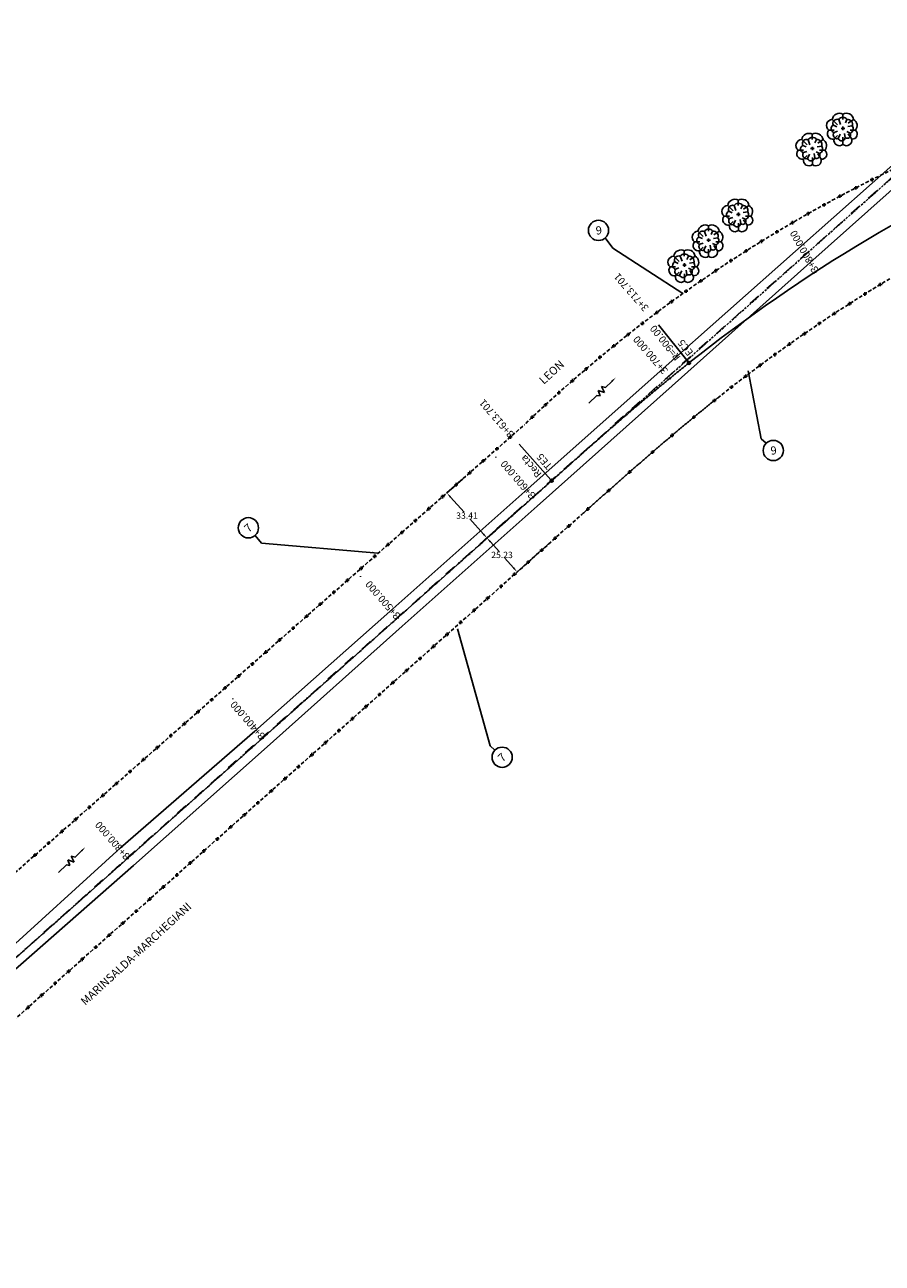
# Model space of a CAD drawing. Extents: x -1 to 21533, y -2093 to 21619.
# Drawn here: x 7668 to 8142, y 276 to 960 of the extents above; entities that cross this region are included whole.
import ezdxf
from ezdxf.enums import TextEntityAlignment as Align

# ---------------------------------------------------------------- set-up
doc = ezdxf.new("R2010")
doc.units = 0
doc.header["$MEASUREMENT"] = 0
doc.header["$PDMODE"] = 33
doc.header["$PDSIZE"] = -0.5
for name, pattern in [('DASH_DOT_3-8', [250, 125, -62.5, 1.25, -61.25]), ('DASHED-3', [250, 166.25, -83.75]), ('SOLID-1', [250, 250]), ('TRAZOS', [0.75, 0.5, -0.25])]:
    doc.linetypes.add(name, pattern=pattern)
doc.layers.get('0').update_dxf_attribs({"linetype": 'CONTINUOUS'})
doc.layers.get('DEFPOINTS').update_dxf_attribs({"linetype": 'CONTINUOUS'})
for name, color, linetype in [('ALAMBRE', 4, 'CONTINUOUS'), ('ALC', 2, 'CONTINUOUS'), ('cotas', 1, 'CONTINUOUS'), ('EJE-5', 3, 'CONTINUOUS'), ('EJE-5PROG', 2, 'CONTINUOUS'), ('EJE-5PSING', 2, 'CONTINUOUS'), ('LINEAS_DP1CALZADA', 7, 'CONTINUOUS'), ('P6-ARBOR', 3, 'CONTINUOUS'), ('POLIG-EJE5', 5, 'CONTINUOUS'), ('TEXTO', 7, 'CONTINUOUS')]:
    doc.layers.add(name, color=color, linetype=linetype)
doc.styles.get("Standard").update_dxf_attribs({"font": 'ARIAL.TTF'})
doc.dimstyles.get("Standard").update_dxf_attribs({"dimtxt": 3.5, "dimasz": 3, "dimexe": 0.18, "dimexo": 0.0625, "dimgap": 0.09, "dimtad": 0, "dimtih": 1, "dimtoh": 1, "dimzin": 0, "dimdsep": 46, "dimtxsty": 'Standard', "dimcen": 0.09, "dimclrd": 7, "dimclre": 2, "dimclrt": 3, "dimadec": 0, "dimazin": 0, "dimtfac": 1, "dimtofl": 0, "dimtmove": 2, "dimatfit": 3, "dimfxl": 1, "dimtolj": 1, "dimtzin": 0, "dimarcsym": 0})

# ---------------------------------------------------------------- blocks, each defined once
blk = doc.blocks.new('TREE_1-11', base_point=(125, 125))
for p, q in [((50, 187.5), (87.5, 150)), ((123.75, 187.5), (123.75, 225)), ((200, 187.5), (162.5, 162.5)), ((25, 112.5), (62.5, 112.5)), ((137.5, 125), (112.5, 125)), ((125, 137.5), (125, 112.5)), ((187.5, 50), (162.5, 87.5)), ((212.5, 112.5), (175, 112.5)), ((62.5, 50), (87.5, 75)), ((125, 12.5), (125, 62.5))]:
    blk.add_line(p, q)
for centre, radius, start, end in [((50.893, 145.536), 41.974, 91.219, 231.911), ((100, 181.25), 50.389, 60.255, 172.875), ((149.375, 180.833), 51.062, 7.502, 120.122), ((177.083, 145.139), 48.163, 317.337, 61.587), ((54.167, 87.5), 38.415, 139.399, 282.529), ((191.477, 84.659), 34.887, 263.454, 52.943), ((100, 41.667), 38.415, 167.471, 310.601), ((150, 41.667), 38.415, 229.399, 12.529)]:
    blk.add_arc(centre, radius, start, end)
blk = doc.blocks.new('DOT-1', base_point=(125, 125))
blk.add_line((125, 126.25), (125, 122.5))
blk = doc.blocks.new('AL')
at = {"layer": 'ALAMBRE', "color": 72, "linetype": 'Continuous'}
for q in [(-0.98, 0), (0, 0.98), (0.98, 0), (0, -0.98)]:
    blk.add_line((0, 0), q, dxfattribs=at)
blk = doc.blocks.new('AA')
at = {"layer": 'cotas', "color": 3, "linetype": 'Continuous'}
for p, q in [((-6.51, -6.03), (-10.88, -10.28)), ((-4.63, -6.37), (-6.51, -6.03)), ((-2.33, -4.44), (-5.77, -3.29)), ((-5.77, -3.29), (-4.63, -6.37)), ((-1.75, -1.7), (-3.94, -1.2)), ((-3.94, -1.2), (-2.33, -4.44))]:
    blk.add_line(p, q, dxfattribs=at)
blk.add_lwpolyline([(1.75, 1.7), (-1.75, -1.7)], dxfattribs=at)
blk.add_solid([(1.4, 2.06), (3.9, 3.79), (2.09, 1.34)], dxfattribs=at)
blk = doc.blocks.new('*D97')
at = {"layer": 'cotas', "color": 2, "linetype": 'Continuous', "lineweight": -2}
for p, q in [((7909.83, 709.37), (7900.88, 701.4)), ((7932.05, 684.41), (7923.1, 676.44))]:
    blk.add_line(p, q, dxfattribs=at)
at = {"layer": 'cotas', "color": 7, "linetype": 'Continuous', "lineweight": -2}
for p, q in [((7903.01, 699.28), (7910.49, 690.88)), ((7921.24, 678.8), (7913.76, 687.2))]:
    blk.add_line(p, q, dxfattribs=at)
at = {"layer": 'cotas', "color": 7, "linetype": 'Continuous'}
for points in [[(7903.38, 699.61), (7902.64, 698.95), (7901.02, 701.52)], [(7921.61, 679.14), (7920.86, 678.47), (7923.23, 676.56)]]:
    blk.add_solid(points, dxfattribs=at)
at = {"layer": 'DEFPOINTS', "color": 0, "linetype": 'Continuous'}
for p in [(7909.88, 709.41), (7932.09, 684.45), (7923.23, 676.56)]:
    blk.add_point(p, dxfattribs=at)
at = {"layer": 'cotas', "color": 3, "linetype": 'Continuous', "insert": (7912.12, 689.04), "char_height": 3.5, "attachment_point": 5}
blk.add_mtext('\\A1;33.41', dxfattribs=at)
blk = doc.blocks.new('*D98')
at = {"layer": 'cotas', "color": 2, "linetype": 'Continuous', "lineweight": -2}
for p, q in [((7941.48, 693.12), (7922.94, 676.62)), ((7958.26, 674.27), (7939.72, 657.77))]:
    blk.add_line(p, q, dxfattribs=at)
at = {"layer": 'cotas', "color": 7, "linetype": 'Continuous', "lineweight": -2}
for p, q in [((7925.07, 674.5), (7929.83, 669.15)), ((7937.86, 660.13), (7933.1, 665.47))]:
    blk.add_line(p, q, dxfattribs=at)
at = {"layer": 'cotas', "color": 7, "linetype": 'Continuous'}
for points in [[(7925.45, 674.83), (7924.7, 674.16), (7923.08, 676.74)], [(7938.23, 660.46), (7937.49, 659.8), (7939.85, 657.89)]]:
    blk.add_solid(points, dxfattribs=at)
at = {"layer": 'DEFPOINTS', "color": 0, "linetype": 'Continuous'}
for p in [(7941.53, 693.16), (7958.3, 674.31), (7939.85, 657.89)]:
    blk.add_point(p, dxfattribs=at)
at = {"layer": 'cotas', "color": 3, "linetype": 'Continuous', "insert": (7931.47, 667.31), "char_height": 3.5, "attachment_point": 5}
blk.add_mtext('\\A1;25.23', dxfattribs=at)

msp = doc.modelspace()

# ---------------------------------------------------------------- linework, layer by layer
at = {"layer": 'ALAMBRE', "color": 72, "linetype": 'Continuous'}
for p, q in [((8048.858, 752.636), (8049.238, 752.94)), ((8049.238, 752.94), (8049.619, 753.243)), ((8049.619, 753.243), (8049.999, 753.546)), ((8049.999, 753.546), (8050.385, 753.853)), ((8040.523, 745.899), (8040.901, 746.208)), ((8040.901, 746.208), (8041.279, 746.516)), ((8041.279, 746.516), (8041.657, 746.825)), ((8041.657, 746.825), (8042.035, 747.133)), ((8042.035, 747.133), (8042.413, 747.44)), ((8042.413, 747.44), (8042.792, 747.748)), ((8042.792, 747.748), (8043.17, 748.055)), ((8043.17, 748.055), (8043.548, 748.362)), ((8043.548, 748.362), (8043.927, 748.669)), ((8043.927, 748.669), (8044.306, 748.976)), ((8044.306, 748.976), (8044.685, 749.282)), ((8044.685, 749.282), (8045.063, 749.588)), ((8045.063, 749.588), (8045.442, 749.894)), ((8045.442, 749.894), (8045.822, 750.2)), ((8045.822, 750.2), (8046.201, 750.505)), ((8046.201, 750.505), (8046.58, 750.81)), ((8046.58, 750.81), (8046.959, 751.115)), ((8046.959, 751.115), (8047.339, 751.42)), ((8047.339, 751.42), (8047.719, 751.724)), ((8047.719, 751.724), (8048.098, 752.029)), ((8048.098, 752.029), (8048.478, 752.333)), ((8048.478, 752.333), (8048.858, 752.636)), ((8032.234, 739.053), (8032.61, 739.366)), ((8032.61, 739.366), (8032.986, 739.679)), ((8032.986, 739.679), (8033.362, 739.992)), ((8033.362, 739.992), (8033.738, 740.305)), ((8033.738, 740.305), (8034.115, 740.618)), ((8034.115, 740.618), (8034.491, 740.93)), ((8034.491, 740.93), (8034.867, 741.242)), ((8034.867, 741.242), (8035.244, 741.554)), ((8035.244, 741.554), (8035.62, 741.866)), ((8035.62, 741.866), (8035.997, 742.178)), ((8035.997, 742.178), (8036.374, 742.489)), ((8036.374, 742.489), (8036.75, 742.8)), ((8036.75, 742.8), (8037.127, 743.111)), ((8037.127, 743.111), (8037.504, 743.422)), ((8037.504, 743.422), (8037.881, 743.732)), ((8037.881, 743.732), (8038.258, 744.042)), ((8038.258, 744.042), (8038.636, 744.352)), ((8038.636, 744.352), (8039.013, 744.662)), ((8039.013, 744.662), (8039.39, 744.972)), ((8039.39, 744.972), (8039.768, 745.281)), ((8039.768, 745.281), (8040.146, 745.59)), ((8040.146, 745.59), (8040.523, 745.899)), ((8023.984, 732.107), (8024.358, 732.425)), ((8024.358, 732.425), (8024.733, 732.743)), ((8024.733, 732.743), (8025.107, 733.06)), ((8025.107, 733.06), (8025.481, 733.377)), ((8025.481, 733.377), (8025.856, 733.694)), ((8025.856, 733.694), (8026.231, 734.011)), ((8026.231, 734.011), (8026.605, 734.327)), ((8026.605, 734.327), (8026.98, 734.644)), ((8026.98, 734.644), (8027.355, 734.96)), ((8027.355, 734.96), (8027.73, 735.276)), ((8027.73, 735.276), (8028.105, 735.592)), ((8028.105, 735.592), (8028.48, 735.907)), ((8028.48, 735.907), (8028.855, 736.223)), ((8028.855, 736.223), (8029.23, 736.538)), ((8029.23, 736.538), (8029.605, 736.853)), ((8029.605, 736.853), (8029.981, 737.168)), ((8029.981, 737.168), (8030.356, 737.482)), ((8030.356, 737.482), (8030.732, 737.797)), ((8030.732, 737.797), (8031.107, 738.111)), ((8031.107, 738.111), (8031.483, 738.425)), ((8031.483, 738.425), (8031.859, 738.739)), ((8031.859, 738.739), (8032.234, 739.053)), ((8016.136, 725.397), (8016.509, 725.718)), ((8016.509, 725.718), (8016.883, 726.039)), ((8016.883, 726.039), (8017.256, 726.36)), ((8017.256, 726.36), (8017.629, 726.68)), ((8017.629, 726.68), (8018.003, 727.001)), ((8018.003, 727.001), (8018.376, 727.321)), ((8018.376, 727.321), (8018.75, 727.642)), ((8018.75, 727.642), (8019.123, 727.962)), ((8019.123, 727.962), (8019.497, 728.282)), ((8019.497, 728.282), (8019.87, 728.601)), ((8019.87, 728.601), (8020.244, 728.921)), ((8020.244, 728.921), (8020.618, 729.24)), ((8020.618, 729.24), (8020.991, 729.56)), ((8020.991, 729.56), (8021.365, 729.879)), ((8021.365, 729.879), (8021.739, 730.198)), ((8021.739, 730.198), (8022.113, 730.516)), ((8022.113, 730.516), (8022.487, 730.835)), ((8022.487, 730.835), (8022.861, 731.153)), ((8022.861, 731.153), (8023.235, 731.472)), ((8023.235, 731.472), (8023.61, 731.79)), ((8023.61, 731.79), (8023.984, 732.107)), ((8008.308, 718.616), (8008.681, 718.94)), ((8008.681, 718.94), (8009.053, 719.264)), ((8009.053, 719.264), (8009.426, 719.588)), ((8009.426, 719.588), (8009.798, 719.912)), ((8009.798, 719.912), (8010.171, 720.236)), ((8010.171, 720.236), (8010.543, 720.56)), ((8010.543, 720.56), (8010.916, 720.883)), ((8010.916, 720.883), (8011.289, 721.207)), ((8011.289, 721.207), (8011.661, 721.53)), ((8011.661, 721.53), (8012.034, 721.853)), ((8012.034, 721.853), (8012.407, 722.176)), ((8012.407, 722.176), (8012.78, 722.499)), ((8012.78, 722.499), (8013.152, 722.821)), ((8013.152, 722.821), (8013.525, 723.144)), ((8013.525, 723.144), (8013.898, 723.466)), ((8013.898, 723.466), (8014.271, 723.788)), ((8014.271, 723.788), (8014.644, 724.11)), ((8014.644, 724.11), (8015.017, 724.432)), ((8015.017, 724.432), (8015.39, 724.754)), ((8015.39, 724.754), (8015.763, 725.075)), ((8015.763, 725.075), (8016.136, 725.397)), ((8000.492, 711.775), (8000.864, 712.102)), ((8000.864, 712.102), (8001.236, 712.429)), ((8001.236, 712.429), (8001.609, 712.755)), ((8001.609, 712.755), (8001.981, 713.082)), ((8001.981, 713.082), (8002.353, 713.409)), ((8002.353, 713.409), (8002.725, 713.735)), ((8002.725, 713.735), (8003.097, 714.061)), ((8003.097, 714.061), (8003.469, 714.387)), ((8003.469, 714.387), (8003.841, 714.713)), ((8003.841, 714.713), (8004.213, 715.039)), ((8004.213, 715.039), (8004.585, 715.365)), ((8004.585, 715.365), (8004.958, 715.691)), ((8004.958, 715.691), (8005.33, 716.016)), ((8005.33, 716.016), (8005.702, 716.342)), ((8005.702, 716.342), (8006.074, 716.667)), ((8006.074, 716.667), (8006.447, 716.992)), ((8006.447, 716.992), (8006.819, 717.317)), ((8006.819, 717.317), (8007.191, 717.642)), ((8007.191, 717.642), (8007.564, 717.967)), ((8007.564, 717.967), (8007.936, 718.291)), ((8007.936, 718.291), (8008.308, 718.616)), ((7992.68, 704.883), (7993.052, 705.212)), ((7993.052, 705.212), (7993.424, 705.541)), ((7993.424, 705.541), (7993.796, 705.87)), ((7993.796, 705.87), (7994.168, 706.199)), ((7994.54, 706.528), (7994.912, 706.857)), ((7994.912, 706.857), (7995.284, 707.185)), ((7995.284, 707.185), (7995.656, 707.514)), ((7995.656, 707.514), (7996.028, 707.842)), ((7996.028, 707.842), (7996.4, 708.171)), ((7996.4, 708.171), (7996.772, 708.499)), ((7996.772, 708.499), (7997.144, 708.827)), ((7997.144, 708.827), (7997.516, 709.155)), ((7997.516, 709.155), (7997.888, 709.483)), ((7997.888, 709.483), (7998.26, 709.811)), ((7998.26, 709.811), (7998.632, 710.138)), ((7998.632, 710.138), (7999.004, 710.466)), ((7999.004, 710.466), (7999.376, 710.793)), ((7999.376, 710.793), (7999.748, 711.121)), ((7999.748, 711.121), (8000.12, 711.448)), ((8000.12, 711.448), (8000.492, 711.775)), ((7984.864, 697.95), (7985.236, 698.281)), ((7985.236, 698.281), (7985.608, 698.612)), ((7985.608, 698.612), (7985.981, 698.943)), ((7985.981, 698.943), (7986.353, 699.273)), ((7986.353, 699.273), (7986.725, 699.604)), ((7986.725, 699.604), (7987.098, 699.935)), ((7987.098, 699.935), (7987.47, 700.265)), ((7987.47, 700.265), (7987.842, 700.596)), ((7987.842, 700.596), (7988.215, 700.926)), ((7988.215, 700.926), (7988.587, 701.256)), ((7988.587, 701.256), (7988.959, 701.586)), ((7988.959, 701.586), (7989.331, 701.916)), ((7989.331, 701.916), (7989.703, 702.246)), ((7989.703, 702.246), (7990.076, 702.576)), ((7990.076, 702.576), (7990.448, 702.906)), ((7990.448, 702.906), (7990.82, 703.236)), ((7990.82, 703.236), (7991.192, 703.565)), ((7991.192, 703.565), (7991.564, 703.895)), ((7991.564, 703.895), (7991.936, 704.224)), ((7991.936, 704.224), (7992.308, 704.554)), ((7992.308, 704.554), (7992.68, 704.883)), ((7977.034, 690.985), (7977.407, 691.318)), ((7977.407, 691.318), (7977.781, 691.65)), ((7977.781, 691.65), (7978.154, 691.982)), ((7978.154, 691.982), (7978.527, 692.314)), ((7978.527, 692.314), (7978.9, 692.646)), ((7978.9, 692.646), (7979.273, 692.978)), ((7979.273, 692.978), (7979.646, 693.31)), ((7979.646, 693.31), (7980.019, 693.642)), ((7980.019, 693.642), (7980.392, 693.974)), ((7980.392, 693.974), (7980.765, 694.305)), ((7980.765, 694.305), (7981.137, 694.637)), ((7981.137, 694.637), (7981.51, 694.969)), ((7981.51, 694.969), (7981.883, 695.3)), ((7981.883, 695.3), (7982.256, 695.632)), ((7982.256, 695.632), (7982.628, 695.963)), ((7982.628, 695.963), (7983.001, 696.294)), ((7983.001, 696.294), (7983.373, 696.626)), ((7983.373, 696.626), (7983.746, 696.957)), ((7983.746, 696.957), (7984.119, 697.288)), ((7984.119, 697.288), (7984.491, 697.619)), ((7984.491, 697.619), (7984.864, 697.95)), ((7975.541, 689.656), (7975.914, 689.988)), ((7975.914, 689.988), (7976.288, 690.321)), ((7976.288, 690.321), (7976.661, 690.653)), ((7976.661, 690.653), (7977.034, 690.985))]:
    msp.add_line(p, q, dxfattribs=at)
at = {"layer": 'ALAMBRE', "color": 72, "linetype": 'TRAZOS', "ltscale": 4}
for p, q in [((7626.085, 459.84), (7943.676, 739.129)), ((7994.168, 706.199), (7994.54, 706.528)), ((7542.586, 304.249), (7975.541, 689.656))]:
    msp.add_line(p, q, dxfattribs=at)
for centre, radius, start, end in [((8594.98, 68.987), 875, 104.967808, 128.491687), ((8488.825, 170.102), 788.023, 113.68935, 133.772214)]:
    msp.add_arc(centre, radius, start, end, dxfattribs=at)
at = {"layer": 'ALC', "color": 4, "linetype": 'Continuous'}
for centre in [(7984.804, 846.681), (8081.423, 725.034), (7791.285, 682.311), (7931.536, 555.499)]:
    msp.add_circle(centre, 5.591, dxfattribs=at)
at = {"layer": 'EJE-5', "color": 14, "linetype": 'Continuous'}
for p, q in [((8034.428, 773.105), (8034.819, 773.416)), ((8026.25, 766.519), (8026.638, 766.835)), ((8026.638, 766.835), (8027.026, 767.15)), ((8027.026, 767.15), (8027.414, 767.465)), ((8027.414, 767.465), (8027.802, 767.78)), ((8027.802, 767.78), (8028.191, 768.095)), ((8028.191, 768.095), (8028.579, 768.41)), ((8028.579, 768.41), (8028.968, 768.724)), ((8028.968, 768.724), (8029.357, 769.038)), ((8029.357, 769.038), (8029.746, 769.352)), ((8029.746, 769.352), (8030.135, 769.666)), ((8030.135, 769.666), (8030.525, 769.98)), ((8030.525, 769.98), (8030.914, 770.293)), ((8030.914, 770.293), (8031.304, 770.607)), ((8031.304, 770.607), (8031.694, 770.92)), ((8031.694, 770.92), (8032.084, 771.232)), ((8032.084, 771.232), (8032.474, 771.545)), ((8032.474, 771.545), (8032.865, 771.857)), ((8032.865, 771.857), (8033.255, 772.17)), ((8033.255, 772.17), (8033.646, 772.481)), ((8033.646, 772.481), (8034.037, 772.793)), ((8034.037, 772.793), (8034.428, 773.105)), ((8017.756, 759.529), (8018.141, 759.849)), ((8018.141, 759.849), (8018.526, 760.168)), ((8018.526, 760.168), (8018.911, 760.488)), ((8018.911, 760.488), (8019.295, 760.807)), ((8019.295, 760.807), (8019.681, 761.125)), ((8019.681, 761.125), (8020.066, 761.444)), ((8020.066, 761.444), (8020.451, 761.763)), ((8020.451, 761.763), (8020.837, 762.081)), ((8020.837, 762.081), (8021.223, 762.399)), ((8021.223, 762.399), (8021.608, 762.717)), ((8021.608, 762.717), (8021.994, 763.035)), ((8021.994, 763.035), (8022.38, 763.353)), ((8022.38, 763.353), (8022.767, 763.67)), ((8022.767, 763.67), (8023.153, 763.987)), ((8023.153, 763.987), (8023.54, 764.305)), ((8023.54, 764.305), (8023.926, 764.621)), ((8023.926, 764.621), (8024.313, 764.938)), ((8024.313, 764.938), (8024.7, 765.255)), ((8024.7, 765.255), (8025.088, 765.571)), ((8025.088, 765.571), (8025.475, 765.887)), ((8025.475, 765.887), (8025.862, 766.203)), ((8025.862, 766.203), (8026.25, 766.519)), ((8009.711, 752.782), (8010.093, 753.105)), ((8010.093, 753.105), (8010.475, 753.427)), ((8010.475, 753.427), (8010.857, 753.75)), ((8010.857, 753.75), (8011.239, 754.072)), ((8011.239, 754.072), (8011.622, 754.395)), ((8011.622, 754.395), (8012.004, 754.717)), ((8012.004, 754.717), (8012.387, 755.039)), ((8012.387, 755.039), (8012.769, 755.36)), ((8012.769, 755.36), (8013.152, 755.682)), ((8013.152, 755.682), (8013.535, 756.003)), ((8013.535, 756.003), (8013.918, 756.325)), ((8013.918, 756.325), (8014.302, 756.646)), ((8014.302, 756.646), (8014.685, 756.967)), ((8014.685, 756.967), (8015.068, 757.288)), ((8015.068, 757.288), (8015.452, 757.609)), ((8015.452, 757.609), (8015.836, 757.929)), ((8015.836, 757.929), (8016.22, 758.249)), ((8016.22, 758.249), (8016.604, 758.57)), ((8016.604, 758.57), (8016.988, 758.89)), ((8016.988, 758.89), (8017.372, 759.21)), ((8017.372, 759.21), (8017.756, 759.529)), ((8001.72, 745.971), (8002.099, 746.297)), ((8002.099, 746.297), (8002.479, 746.622)), ((8002.479, 746.622), (8002.859, 746.948)), ((8002.859, 746.948), (8003.238, 747.273)), ((8003.238, 747.273), (8003.618, 747.598)), ((8003.618, 747.598), (8003.998, 747.923)), ((8003.998, 747.923), (8004.378, 748.248)), ((8004.378, 748.248), (8004.759, 748.573)), ((8004.759, 748.573), (8005.139, 748.897)), ((8005.139, 748.897), (8005.519, 749.222)), ((8005.519, 749.222), (8005.9, 749.546)), ((8005.9, 749.546), (8006.28, 749.87)), ((8006.28, 749.87), (8006.661, 750.194)), ((8006.661, 750.194), (8007.042, 750.518)), ((8007.042, 750.518), (8007.423, 750.842)), ((8007.423, 750.842), (8007.804, 751.166)), ((8007.804, 751.166), (8008.185, 751.489)), ((8008.185, 751.489), (8008.567, 751.813)), ((8008.567, 751.813), (8008.948, 752.136)), ((8008.948, 752.136), (8009.33, 752.459)), ((8009.33, 752.459), (8009.711, 752.782)), ((7993.774, 739.108), (7994.151, 739.436)), ((7994.151, 739.436), (7994.529, 739.763)), ((7994.529, 739.763), (7994.906, 740.091)), ((7994.906, 740.091), (7995.284, 740.419)), ((7995.284, 740.419), (7995.662, 740.746)), ((7995.662, 740.746), (7996.04, 741.074)), ((7996.04, 741.074), (7996.418, 741.401)), ((7996.418, 741.401), (7996.796, 741.728)), ((7996.796, 741.728), (7997.174, 742.055)), ((7997.174, 742.055), (7997.552, 742.382)), ((7997.552, 742.382), (7997.931, 742.709)), ((7997.931, 742.709), (7998.309, 743.036)), ((7998.309, 743.036), (7998.688, 743.362)), ((7998.688, 743.362), (7999.067, 743.689)), ((7999.067, 743.689), (7999.445, 744.015)), ((7999.445, 744.015), (7999.824, 744.342)), ((7999.824, 744.342), (8000.203, 744.668)), ((8000.203, 744.668), (8000.582, 744.994)), ((8000.582, 744.994), (8000.961, 745.32)), ((8000.961, 745.32), (8001.341, 745.646)), ((8001.341, 745.646), (8001.72, 745.971)), ((7985.865, 732.201), (7986.241, 732.531)), ((7986.241, 732.531), (7986.617, 732.86)), ((7986.617, 732.86), (7986.993, 733.19)), ((7986.993, 733.19), (7987.369, 733.52)), ((7987.369, 733.52), (7987.745, 733.849)), ((7987.745, 733.849), (7988.121, 734.178)), ((7988.121, 734.178), (7988.498, 734.507)), ((7988.498, 734.507), (7988.874, 734.837)), ((7988.874, 734.837), (7989.25, 735.166)), ((7989.25, 735.166), (7989.627, 735.495)), ((7989.627, 735.495), (7990.004, 735.824)), ((7990.004, 735.824), (7990.38, 736.152)), ((7990.38, 736.152), (7990.757, 736.481)), ((7990.757, 736.481), (7991.134, 736.81)), ((7991.134, 736.81), (7991.511, 737.138)), ((7991.511, 737.138), (7991.888, 737.467)), ((7991.888, 737.467), (7992.265, 737.795)), ((7992.265, 737.795), (7992.642, 738.123)), ((7992.642, 738.123), (7993.019, 738.452)), ((7993.019, 738.452), (7993.396, 738.78)), ((7993.396, 738.78), (7993.774, 739.108)), ((7977.985, 725.261), (7978.36, 725.592)), ((7978.36, 725.592), (7978.735, 725.923)), ((7978.735, 725.923), (7979.11, 726.254)), ((7979.11, 726.254), (7979.484, 726.585)), ((7979.484, 726.585), (7979.859, 726.916)), ((7979.859, 726.916), (7980.234, 727.247)), ((7980.234, 727.247), (7980.609, 727.578)), ((7980.609, 727.578), (7980.984, 727.908)), ((7980.984, 727.908), (7981.359, 728.239)), ((7981.359, 728.239), (7981.734, 728.57)), ((7981.734, 728.57), (7982.11, 728.9)), ((7982.11, 728.9), (7982.485, 729.23)), ((7982.485, 729.23), (7982.86, 729.561)), ((7982.86, 729.561), (7983.236, 729.891)), ((7983.236, 729.891), (7983.611, 730.221)), ((7983.611, 730.221), (7983.987, 730.551)), ((7983.987, 730.551), (7984.362, 730.882)), ((7984.362, 730.882), (7984.738, 731.212)), ((7984.738, 731.212), (7985.113, 731.541)), ((7985.113, 731.541), (7985.489, 731.871)), ((7985.489, 731.871), (7985.865, 732.201)), ((7970.126, 718.298), (7970.5, 718.63)), ((7970.5, 718.63), (7970.874, 718.962)), ((7970.874, 718.962), (7971.248, 719.294)), ((7971.248, 719.294), (7971.622, 719.626)), ((7971.622, 719.626), (7971.996, 719.958)), ((7971.996, 719.958), (7972.37, 720.289)), ((7972.37, 720.289), (7972.744, 720.621)), ((7972.744, 720.621), (7973.118, 720.953)), ((7973.118, 720.953), (7973.492, 721.285)), ((7973.492, 721.285), (7973.867, 721.616)), ((7973.867, 721.616), (7974.241, 721.948)), ((7974.241, 721.948), (7974.615, 722.279)), ((7974.615, 722.279), (7974.989, 722.611)), ((7974.989, 722.611), (7975.364, 722.942)), ((7975.364, 722.942), (7975.738, 723.274)), ((7975.738, 723.274), (7976.113, 723.605)), ((7976.113, 723.605), (7976.487, 723.937)), ((7976.487, 723.937), (7976.862, 724.268)), ((7976.862, 724.268), (7977.236, 724.599)), ((7977.236, 724.599), (7977.611, 724.93)), ((7977.611, 724.93), (7977.985, 725.261)), ((7962.653, 711.654), (7963.027, 711.986)), ((7963.027, 711.986), (7963.4, 712.318)), ((7963.4, 712.318), (7963.774, 712.651)), ((7963.774, 712.651), (7964.147, 712.983)), ((7964.147, 712.983), (7964.521, 713.316)), ((7964.521, 713.316), (7964.894, 713.648)), ((7964.894, 713.648), (7965.268, 713.98)), ((7965.268, 713.98), (7965.641, 714.312)), ((7965.641, 714.312), (7966.015, 714.645)), ((7966.015, 714.645), (7966.389, 714.977)), ((7966.389, 714.977), (7966.762, 715.309)), ((7966.762, 715.309), (7967.136, 715.641)), ((7967.136, 715.641), (7967.51, 715.974)), ((7967.51, 715.974), (7967.883, 716.306)), ((7967.883, 716.306), (7968.257, 716.638)), ((7968.257, 716.638), (7968.631, 716.97)), ((7968.631, 716.97), (7969.005, 717.302)), ((7969.005, 717.302), (7969.379, 717.634)), ((7969.379, 717.634), (7969.752, 717.966)), ((7969.752, 717.966), (7970.126, 718.298)), ((7525.963, 322.923), (7958.918, 708.329)), ((7958.918, 708.329), (7959.292, 708.662)), ((7958.918, 708.329), (7958.918, 708.329)), ((7959.292, 708.662), (7959.665, 708.994)), ((7959.665, 708.994), (7960.039, 709.327)), ((7960.039, 709.327), (7960.412, 709.659)), ((7960.412, 709.659), (7960.786, 709.992)), ((7960.786, 709.992), (7961.159, 710.324)), ((7961.159, 710.324), (7961.532, 710.656)), ((7961.532, 710.656), (7961.906, 710.989)), ((7961.906, 710.989), (7962.279, 711.321)), ((7962.279, 711.321), (7962.653, 711.654))]:
    msp.add_line(p, q, dxfattribs=at)
msp.add_arc((8594.98, 68.987), 900, 97.972403, 128.491687, dxfattribs=at)
at = {"layer": 'EJE-5PROG', "color": 3, "linetype": 'Continuous'}
for p, q in [((8104.335, 823.81), (8105.335, 823.81)), ((8104.835, 823.31), (8104.835, 824.31)), ((8023.658, 764.811), (8024.658, 764.811)), ((8024.158, 764.311), (8024.158, 765.311)), ((7948.184, 699.22), (7949.184, 699.22)), ((7948.684, 698.72), (7948.684, 699.72)), ((7873.491, 632.729), (7874.491, 632.729)), ((7873.991, 632.229), (7873.991, 633.229)), ((7798.798, 566.239), (7799.798, 566.239)), ((7799.298, 565.739), (7799.298, 566.739)), ((7724.105, 499.749), (7725.105, 499.749)), ((7724.605, 499.249), (7724.605, 500.249))]:
    msp.add_line(p, q, dxfattribs=at)
for centre in [(8104.835, 823.81), (8024.158, 764.811), (7948.684, 699.22), (7873.991, 632.729), (7799.298, 566.239), (7724.605, 499.749)]:
    msp.add_circle(centre, 0.25, dxfattribs=at)
at = {"layer": 'EJE-5PSING', "color": 89, "linetype": 'Continuous'}
for p, q in [((8034.352, 774.003), (8018.014, 794.549)), ((7958.42, 708.89), (7940.966, 728.496))]:
    msp.add_line(p, q, dxfattribs=at)
at = {"layer": 'EJE-5PSING', "color": 3, "linetype": 'Continuous'}
for centre in [(8034.819, 773.416), (7958.918, 708.329)]:
    msp.add_circle(centre, 0.8, dxfattribs=at)
at = {"layer": 'LINEAS_DP1CALZADA', "linetype": 'SOLID-1'}
for p, q in [((8093.645, 835.149), (8168.189, 901.356)), ((8099.978, 827.295), (8174.6, 893.85)), ((8018.915, 768.795), (8093.645, 835.149)), ((8025.461, 760.833), (8099.978, 827.295)), ((7944.153, 702.412), (8018.915, 768.795)), ((7950.906, 694.338), (8025.461, 760.833)), ((7869.511, 636.136), (7944.153, 702.412)), ((7876.366, 627.856), (7950.906, 694.338)), ((7794.854, 569.846), (7869.511, 636.136)), ((7801.722, 561.281), (7876.366, 627.856)), ((7720.643, 505.452), (7794.854, 569.846)), ((7727.833, 495.692), (7801.722, 561.281)), ((7646.788, 438.202), (7720.643, 505.452)), ((7653.243, 430.352), (7727.833, 495.692))]:
    msp.add_line(p, q, dxfattribs=at)
at = {"layer": 'LINEAS_DP1CALZADA', "linetype": 'DASH_DOT_3-8', "ltscale": 0.05}
for p, q in [((8096.359, 830.909), (8171.06, 897.37)), ((8021.718, 764.503), (8096.359, 830.909)), ((7946.998, 698.027), (8021.718, 764.503)), ((7872.399, 631.657), (7946.998, 698.027)), ((7797.762, 565.254), (7872.399, 631.657)), ((7723.973, 499.532), (7797.762, 565.254)), ((7650.108, 433.547), (7723.973, 499.532))]:
    msp.add_line(p, q, dxfattribs=at)
at = {"layer": 'POLIG-EJE5', "linetype": 'TRAZOS', "ltscale": 2.5}
msp.add_line((7473.121, 275.883, 99.24), (8220.555, 941.232, 99.24), dxfattribs=at)

# ---------------------------------------------------------------- block references
at = {"layer": 'ALAMBRE', "linetype": 'Continuous'}
for p in [(8127.096, 870.196), (8136.009, 874.73), (8118.241, 865.549), (8100.712, 855.921), (8109.446, 860.791), (8092.04, 850.941), (8083.432, 845.851), (8066.414, 835.345), (8074.89, 840.652), (8058.007, 829.931), (8049.668, 824.411), (8041.401, 818.786), (8140.547, 816.728), (8025.083, 807.223), (8033.205, 813.056), (8132.031, 811.485), (8017.035, 801.287), (8115.182, 800.711), (8123.576, 806.146), (8009.064, 795.249), (8106.851, 795.18), (8001.17, 789.111), (8098.584, 789.554), (7993.354, 782.873), (8090.381, 783.834), (7985.618, 776.536), (8082.245, 778.02), (7977.963, 770.102), (8066.174, 766.116), (8074.175, 772.114), (7970.39, 763.571), (8058.241, 760.027), (7962.901, 756.944), (8048.858, 752.636), (7955.497, 750.223), (7948.178, 743.409), (8037.504, 743.422), (7936.167, 732.526), (8025.481, 733.377), (7928.657, 725.922), (7921.148, 719.318), (8014.644, 724.11), (7913.638, 712.714), (8001.981, 713.082), (7906.129, 706.111), (7898.62, 699.507), (7990.448, 702.906), (7891.11, 692.903), (7978.9, 692.646), (7883.601, 686.3), (7876.092, 679.696), (7960.867, 676.594), (7968.337, 683.243), (7868.582, 673.092), (7953.398, 669.945), (7861.073, 666.488), (7945.929, 663.296), (7853.563, 659.885), (7938.459, 656.647), (7846.054, 653.281), (7930.99, 649.998), (7838.545, 646.677), (7923.521, 643.349), (7831.035, 640.073), (7916.052, 636.7), (7823.526, 633.47), (7908.582, 630.051), (7816.017, 626.866), (7901.113, 623.402), (7808.507, 620.262), (7893.644, 616.753), (7800.998, 613.658), (7886.174, 610.104), (7793.488, 607.055), (7878.705, 603.455), (7785.979, 600.451), (7871.236, 596.806), (7778.47, 593.847), (7863.766, 590.157), (7770.96, 587.244), (7856.297, 583.508), (7755.942, 574.036), (7763.451, 580.64), (7848.828, 576.859), (7748.432, 567.432), (7841.358, 570.21), (7740.923, 560.829), (7833.889, 563.561), (7733.413, 554.225), (7826.42, 556.912), (7725.904, 547.621), (7818.951, 550.263), (7718.395, 541.017), (7811.481, 543.614), (7710.885, 534.414), (7804.012, 536.965), (7703.376, 527.81), (7796.543, 530.316), (7695.866, 521.206), (7789.073, 523.667), (7688.357, 514.603), (7781.604, 517.018), (7680.848, 507.999), (7774.135, 510.369), (7673.338, 501.395), (7766.665, 503.72), (7759.196, 497.071), (7751.727, 490.422), (7744.257, 483.773), (7736.788, 477.124), (7729.319, 470.475), (7721.849, 463.826), (7714.38, 457.177), (7706.911, 450.528), (7691.972, 437.23), (7699.442, 443.879), (7684.503, 430.581), (7677.034, 423.932), (7669.564, 417.283)]:
    msp.add_blockref('AL', p, dxfattribs=at)
at = {"layer": 'cotas', "linetype": 'Continuous'}
for p in [(7990.422, 761.529), (7697.284, 502.02)]:
    msp.add_blockref('AA', p, dxfattribs=at)
at = {"layer": 'LINEAS_DP1CALZADA', "xscale": 0.1049999999995634, "yscale": 0.1049999999995634, "zscale": 0.105}
for p in [(8103.909, 822.82), (8068.68, 806.011), (7928.017, 721.338), (7944.153, 702.412), (7946.998, 698.027), (7853.175, 655.408), (7782.643, 587.786), (7797.762, 565.254), (7719.403, 507.852), (7720.643, 505.452), (7723.973, 499.532)]:
    msp.add_blockref('DOT-1', p, dxfattribs=at)
at = {"layer": 'P6-ARBOR', "color": 3, "xscale": 0.07849999999962165, "yscale": 0.07849999999962165, "zscale": 0.07850000000000001}
for p in [(8119.895, 903.021), (8102.999, 891.915), (8062.094, 855.485), (8045.643, 841.269), (8032.305, 827.497)]:
    msp.add_blockref('TREE_1-11', p, dxfattribs=at)
at = {"layer": 'P6-ARBOR', "color": 3, "xscale": 0.05495000000003402, "yscale": 0.05494999999973516, "zscale": 0.05495, "rotation": 334.7773865327087}
for p in [(8119.863, 903.009), (8102.967, 891.903), (8062.062, 855.474), (8045.611, 841.257), (8032.273, 827.485)]:
    msp.add_blockref('TREE_1-11', p, dxfattribs=at)

# ---------------------------------------------------------------- texts
at = {"layer": 'LINEAS_DP1CALZADA'}
for s, rotation, p in [('3+800.000', 119.625164, (8104.835, 823.81, 91.795)), ('3+700.000', 130.98358, (8021.988, 768.062, 92.208)), ('3+600.000', 130.98358, (7948.684, 699.22, 92.319)), ('3+500.000', 130.98358, (7873.991, 632.729, 92.387)), ('3+400.000', 130.98358, (7799.298, 566.239, 92.455)), ('3+300.000', 130.98358, (7724.605, 499.749, 92.566))]:
    msp.add_text(s, height=4, rotation=rotation, dxfattribs=at).set_placement(p, align=Align.MIDDLE_LEFT)
for s, p in [('3+713.701', (7994.467, 822.149, 92.175)), ('3+613.701', (7920.025, 752.42, 92.31))]:
    msp.add_text(s, height=4, rotation=130.98358, dxfattribs=at).set_placement(p, align=Align.MIDDLE_RIGHT)
for s, p in [('R=900.00', (8020.114, 783.204, 92.175)), ('EC5', (8031.28, 780.574, 92.175))]:
    msp.add_text(s, height=4, rotation=128.571345, dxfattribs=at).set_placement(p, align=Align.TOP_CENTER)
for s, p in [('Recta', (7949.942, 718.413, 92.31)), ('TE5', (7957.314, 721.043, 92.31))]:
    msp.add_text(s, height=4, rotation=130.98358, dxfattribs=at).set_placement(p, align=Align.BOTTOM_CENTER)
at = {"layer": 'TEXTO', "color": 7, "linetype": 'Continuous'}
for p in [(7983.458, 844.309), (8080.077, 722.662)]:
    msp.add_text('9', height=4.5, rotation=4.840081, dxfattribs=at).set_placement(p)
at = {"layer": 'TEXTO', "linetype": 'DASHED-3'}
for s, rotation, p in [('LEON', 42.575781, (7954.567, 761.252)), ('7', 42.231951, (7791.459, 679.441)), ('7', 42.231951, (7931.71, 552.628)), ('MARINSALDA-MARCHEGIANI', 42.575781, (7701.122, 418.094))]:
    msp.add_text(s, height=4.5, rotation=rotation, dxfattribs=at).set_placement(p)

# ---------------------------------------------------------------- dimensions: what is measured, and where the dimension line sits
at = {"layer": 'cotas', "linetype": 'Continuous'}
for p1, p2, distance, picture, middle in [((7909.877, 709.407), (7932.093, 684.45), -11.863, '*D97', (7912.124, 689.041)), ((7941.527, 693.161), (7958.305, 674.313), -24.701, '*D98', (7931.466, 667.313))]:
    dim = msp.add_aligned_dim(p1=p1, p2=p2, distance=distance, dimstyle='Standard', dxfattribs=at)
    dim.commit()
    dim.dimension.update_dxf_attribs({"geometry": picture, "text_midpoint": middle})

# ---------------------------------------------------------------- leaders
at = {"layer": 'ALC', "linetype": 'Continuous'}
for points in [[(8031.402, 811.775), (7992.773, 836.865), (7988.479, 842.468)], [(8067.469, 769.043), (8074.734, 731.429), (8077.476, 728.994)], [(7862.807, 668.332), (7798.625, 673.856), (7794.969, 678.117)], [(7906.838, 626.45), (7924.847, 561.894), (7927.589, 559.459)]]:
    msp.add_leader(points, dimstyle='Standard', override={"dimscale": 0, "dimtxt": 2, "dimasz": 3, "dimexe": 5, "dimgap": 0.09, "dimtad": 0, "dimtmove": 0}, dxfattribs=at)

doc.saveas('drawing.dxf')
